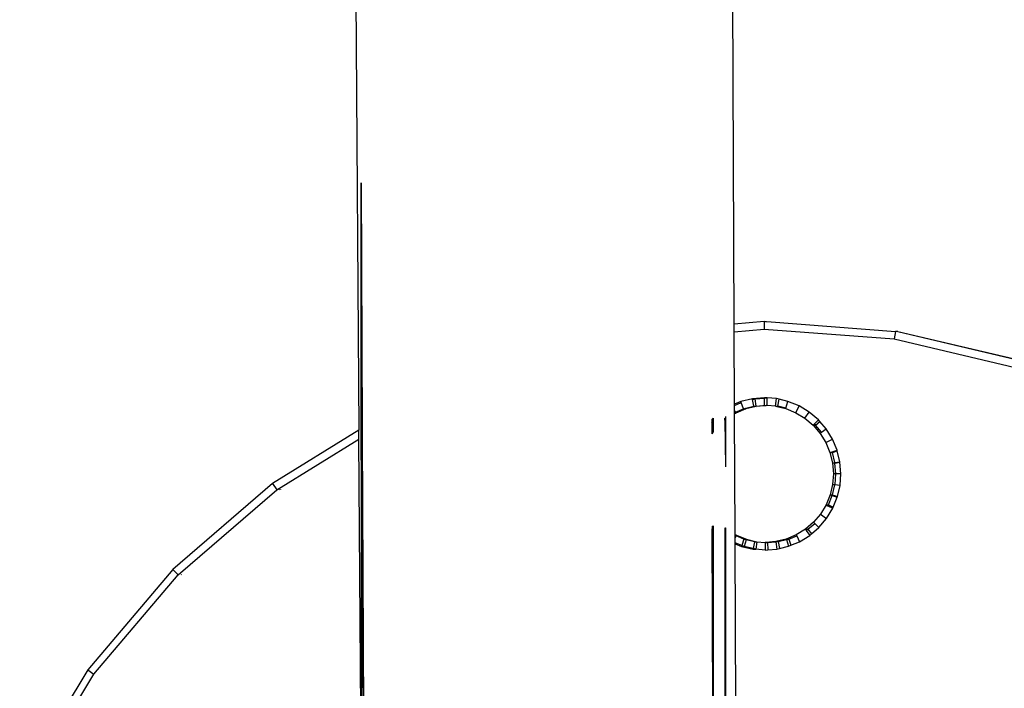
# Model space of a CAD drawing. Units: metres. Extents: x -1.87 to 2.31, y -1.74 to 2.17.
# Drawn here: x 0.13 to 0.26, y 0.28 to 0.37 of the extents above; entities that cross this region are included whole.
import ezdxf

# ---------------------------------------------------------------- set-up
doc = ezdxf.new("R2010")
doc.units = ezdxf.units.M

msp = doc.modelspace()

# ---------------------------------------------------------------- linework, layer by layer
for p, q in [((0.17389, 0.61543), (0.17608, 0.31153)), ((0.22536, 0.32547), (0.22418, 0.6156)), ((0.17639, 0.34401), (0.17652, 0.31181)), ((0.17639, 0.31172), (0.17639, 0.34401)), ((0.22931, 0.32579), (0.22536, 0.32547)), ((0.22931, 0.32579), (0.22929, 0.3248)), ((0.2295, 0.32578), (0.22931, 0.32579)), ((0.2295, 0.32578), (0.22963, 0.32579)), ((0.22963, 0.32579), (0.24652, 0.32451)), ((0.22537, 0.32447), (0.22536, 0.32547)), ((0.22537, 0.32447), (0.22929, 0.3248)), ((0.22541, 0.31494), (0.22537, 0.32447)), ((0.22929, 0.3248), (0.24634, 0.32352)), ((0.24652, 0.32451), (0.24634, 0.32352)), ((0.24684, 0.32451), (0.24652, 0.32451)), ((0.24683, 0.32444), (0.24652, 0.32451)), ((0.24684, 0.32451), (0.24683, 0.32444)), ((0.26331, 0.32055), (0.24683, 0.32444)), ((0.24684, 0.32451), (0.26363, 0.32055)), ((0.24634, 0.32352), (0.26299, 0.3196)), ((0.22776, 0.31567), (0.22624, 0.31529)), ((0.22933, 0.3158), (0.22776, 0.31567)), ((0.22778, 0.31558), (0.22776, 0.31567)), ((0.22778, 0.31558), (0.22812, 0.31566)), ((0.22794, 0.31468), (0.22778, 0.31558)), ((0.22812, 0.31566), (0.22933, 0.31576)), ((0.22826, 0.3147), (0.22812, 0.31566)), ((0.22933, 0.31576), (0.22933, 0.3158)), ((0.22955, 0.31578), (0.22933, 0.3158)), ((0.22933, 0.31576), (0.22955, 0.31578)), ((0.22935, 0.3148), (0.22933, 0.31576)), ((0.22969, 0.31578), (0.22955, 0.31578)), ((0.22967, 0.31479), (0.22969, 0.31578)), ((0.23089, 0.31568), (0.22969, 0.31578)), ((0.23076, 0.31469), (0.23089, 0.31568)), ((0.23124, 0.3156), (0.23089, 0.31568)), ((0.23108, 0.31469), (0.23124, 0.3156)), ((0.23242, 0.31532), (0.23124, 0.3156)), ((0.22624, 0.31529), (0.22541, 0.31494)), ((0.22541, 0.31479), (0.22629, 0.31516)), ((0.22541, 0.31479), (0.22541, 0.31494)), ((0.22541, 0.31416), (0.22541, 0.31479)), ((0.22553, 0.31391), (0.22541, 0.31416)), ((0.22541, 0.31386), (0.22541, 0.31416)), ((0.22553, 0.31391), (0.22657, 0.31434)), ((0.22689, 0.31434), (0.22559, 0.31379)), ((0.22629, 0.31516), (0.22624, 0.31529)), ((0.22657, 0.31434), (0.22629, 0.31516)), ((0.22657, 0.31434), (0.22687, 0.31442)), ((0.22657, 0.31434), (0.22689, 0.31434)), ((0.22687, 0.31442), (0.22794, 0.31468)), ((0.22689, 0.31434), (0.22687, 0.31442)), ((0.22826, 0.31467), (0.22689, 0.31434)), ((0.22794, 0.31468), (0.22826, 0.3147)), ((0.22794, 0.31468), (0.22826, 0.31467)), ((0.22826, 0.3147), (0.22935, 0.3148)), ((0.22955, 0.31478), (0.22826, 0.31467)), ((0.22826, 0.31467), (0.22826, 0.3147)), ((0.22935, 0.3148), (0.22955, 0.31478)), ((0.22967, 0.31479), (0.22955, 0.31478)), ((0.23076, 0.31469), (0.22967, 0.31479)), ((0.23076, 0.31469), (0.23213, 0.31437)), ((0.23076, 0.31469), (0.23108, 0.31469)), ((0.23215, 0.31443), (0.23108, 0.31469)), ((0.23213, 0.31437), (0.23215, 0.31443)), ((0.23213, 0.31437), (0.23344, 0.31383)), ((0.23215, 0.31443), (0.23242, 0.31532)), ((0.23387, 0.31472), (0.23242, 0.31532)), ((0.23344, 0.31383), (0.23387, 0.31472)), ((0.23521, 0.31391), (0.23387, 0.31472)), ((0.22251, 0.31305), (0.22241, 0.31296)), ((0.22241, 0.31296), (0.22241, 0.3127)), ((0.22261, 0.31313), (0.22251, 0.31305)), ((0.22251, 0.31305), (0.22252, 0.3127)), ((0.22252, 0.3127), (0.22261, 0.31281)), ((0.22261, 0.31313), (0.22261, 0.31281)), ((0.22261, 0.31281), (0.22261, 0.31251)), ((0.22415, 0.3131), (0.2242, 0.31314)), ((0.22415, 0.31305), (0.22415, 0.3131)), ((0.22415, 0.31305), (0.2242, 0.31305)), ((0.22415, 0.31284), (0.22415, 0.31305)), ((0.2242, 0.31289), (0.22415, 0.31284)), ((0.22415, 0.31284), (0.2242, 0.30675)), ((0.2242, 0.31332), (0.2242, 0.31314)), ((0.2242, 0.31314), (0.2242, 0.31305)), ((0.2242, 0.31305), (0.2242, 0.31289)), ((0.2242, 0.31289), (0.2242, 0.30675)), ((0.22541, 0.31386), (0.22553, 0.31391)), ((0.22541, 0.3138), (0.22541, 0.31386)), ((0.22541, 0.3138), (0.22559, 0.31379)), ((0.22541, 0.31368), (0.22541, 0.3138)), ((0.22559, 0.31379), (0.22541, 0.31368)), ((0.22548, 0.29786), (0.22541, 0.31368)), ((0.22559, 0.31379), (0.22553, 0.31391)), ((0.23344, 0.31383), (0.23465, 0.3131)), ((0.23465, 0.3131), (0.23521, 0.31391)), ((0.23465, 0.3131), (0.23572, 0.31219)), ((0.23641, 0.3129), (0.23521, 0.31391)), ((0.23587, 0.31233), (0.23641, 0.3129)), ((0.23658, 0.3127), (0.23641, 0.3129)), ((0.17608, 0.31153), (0.16475, 0.30452)), ((0.17609, 0.31038), (0.17608, 0.31153)), ((0.17652, 0.31181), (0.17639, 0.31172)), ((0.17639, 0.31056), (0.17639, 0.31172)), ((0.17652, 0.31181), (0.17653, 0.31065)), ((0.22247, 0.31264), (0.22241, 0.3127)), ((0.22241, 0.3127), (0.22241, 0.31257)), ((0.22241, 0.31257), (0.22247, 0.31264)), ((0.22241, 0.31257), (0.22242, 0.31144)), ((0.22242, 0.31144), (0.22252, 0.31156)), ((0.22247, 0.31264), (0.22252, 0.3127)), ((0.22252, 0.3126), (0.22247, 0.31264)), ((0.22252, 0.3127), (0.22252, 0.3126)), ((0.22261, 0.31251), (0.22252, 0.3126)), ((0.22252, 0.3126), (0.22252, 0.31156)), ((0.22252, 0.31156), (0.22261, 0.31167)), ((0.22252, 0.31156), (0.22252, 0.31118)), ((0.22261, 0.31251), (0.22261, 0.31167)), ((0.22261, 0.31167), (0.22261, 0.31129)), ((0.23572, 0.31219), (0.23587, 0.31233)), ((0.23572, 0.31219), (0.23665, 0.31111)), ((0.23572, 0.31219), (0.23604, 0.31218)), ((0.23604, 0.31218), (0.23587, 0.31233)), ((0.23604, 0.31218), (0.23658, 0.3127)), ((0.23684, 0.31126), (0.23604, 0.31218)), ((0.23743, 0.31171), (0.23658, 0.3127)), ((0.23684, 0.31126), (0.23743, 0.31171)), ((0.23826, 0.31037), (0.23743, 0.31171)), ((0.16532, 0.30372), (0.17609, 0.31038)), ((0.17639, 0.26824), (0.17609, 0.31038)), ((0.17639, 0.31056), (0.17653, 0.31065)), ((0.1767, 0.26837), (0.17639, 0.31056)), ((0.17639, 0.31056), (0.17639, 0.30655)), ((0.17653, 0.31065), (0.1767, 0.26837)), ((0.22242, 0.31144), (0.22242, 0.31106)), ((0.22252, 0.31118), (0.22242, 0.31106)), ((0.22261, 0.31129), (0.22252, 0.31118)), ((0.23665, 0.31111), (0.23684, 0.31126)), ((0.23665, 0.31111), (0.23739, 0.30991)), ((0.23739, 0.30991), (0.23826, 0.31037)), ((0.23886, 0.30892), (0.23826, 0.31037)), ((0.23739, 0.30991), (0.23793, 0.30861)), ((0.23821, 0.30871), (0.23886, 0.30892)), ((0.23889, 0.30881), (0.23886, 0.30892)), ((0.23793, 0.30861), (0.23821, 0.30871)), ((0.23793, 0.30861), (0.23827, 0.30724)), ((0.23793, 0.30861), (0.23825, 0.30861)), ((0.23825, 0.30861), (0.23821, 0.30871)), ((0.23825, 0.30861), (0.23889, 0.30881)), ((0.23858, 0.30729), (0.23825, 0.30861)), ((0.23924, 0.3074), (0.23889, 0.30881)), ((0.17639, 0.30655), (0.1767, 0.26837)), ((0.17639, 0.30655), (0.17639, 0.26824)), ((0.23827, 0.30724), (0.23858, 0.30729)), ((0.23827, 0.30724), (0.23839, 0.30583)), ((0.23827, 0.30724), (0.23859, 0.30723)), ((0.23858, 0.30729), (0.23924, 0.3074)), ((0.23859, 0.30723), (0.23858, 0.30729)), ((0.23859, 0.30723), (0.23924, 0.30734)), ((0.23871, 0.30583), (0.23859, 0.30723)), ((0.23924, 0.30734), (0.23924, 0.3074)), ((0.23937, 0.30583), (0.23924, 0.30734)), ((0.23839, 0.30583), (0.23828, 0.30442)), ((0.23871, 0.30583), (0.23839, 0.30583)), ((0.2386, 0.30442), (0.23871, 0.30583)), ((0.23937, 0.30583), (0.23871, 0.30583)), ((0.23925, 0.30432), (0.23937, 0.30583)), ((0.16475, 0.30452), (0.15167, 0.29326)), ((0.16475, 0.30452), (0.16532, 0.30372)), ((0.16564, 0.30377), (0.16567, 0.30372)), ((0.16582, 0.3038), (0.16578, 0.30377)), ((0.23828, 0.30442), (0.23796, 0.30305)), ((0.23828, 0.30442), (0.2386, 0.30442)), ((0.23859, 0.30437), (0.23828, 0.30442)), ((0.23828, 0.30304), (0.23859, 0.30437)), ((0.23859, 0.30437), (0.2386, 0.30442)), ((0.23925, 0.30427), (0.23859, 0.30437)), ((0.2386, 0.30442), (0.23925, 0.30432)), ((0.23891, 0.30284), (0.23925, 0.30427)), ((0.23925, 0.30427), (0.23925, 0.30432)), ((0.15236, 0.29256), (0.16532, 0.30372)), ((0.23796, 0.30305), (0.23742, 0.30174)), ((0.23774, 0.30174), (0.23824, 0.30296)), ((0.23796, 0.30305), (0.23828, 0.30304)), ((0.23796, 0.30305), (0.23824, 0.30296)), ((0.23824, 0.30296), (0.23828, 0.30304)), ((0.23824, 0.30296), (0.23889, 0.30274)), ((0.23828, 0.30304), (0.23891, 0.30284)), ((0.23835, 0.30144), (0.23889, 0.30274)), ((0.23889, 0.30274), (0.23891, 0.30284)), ((0.23742, 0.30174), (0.23669, 0.30053)), ((0.23742, 0.30174), (0.23774, 0.30174)), ((0.23742, 0.30174), (0.23767, 0.30162)), ((0.23748, 0.29995), (0.23829, 0.30129)), ((0.23767, 0.30162), (0.23774, 0.30174)), ((0.23767, 0.30162), (0.23829, 0.30129)), ((0.23774, 0.30174), (0.23835, 0.30144)), ((0.23829, 0.30129), (0.23835, 0.30144)), ((0.23669, 0.30053), (0.23578, 0.29946)), ((0.23647, 0.29875), (0.23748, 0.29995)), ((0.23669, 0.30053), (0.23748, 0.29995)), ((0.22252, 0.29888), (0.22247, 0.29895)), ((0.22247, 0.29895), (0.22247, 0.29883)), ((0.22252, 0.29888), (0.22247, 0.29883)), ((0.22247, 0.29883), (0.22247, 0.29858)), ((0.22254, 0.29891), (0.22252, 0.29888)), ((0.22254, 0.29886), (0.22252, 0.29888)), ((0.2226, 0.29897), (0.22254, 0.29891)), ((0.2226, 0.29879), (0.22254, 0.29886)), ((0.22254, 0.29886), (0.22254, 0.29851)), ((0.2226, 0.29897), (0.2226, 0.29879)), ((0.2226, 0.29879), (0.2226, 0.29846)), ((0.22417, 0.29873), (0.2242, 0.2987)), ((0.22417, 0.29847), (0.22417, 0.29873)), ((0.2242, 0.2987), (0.2242, 0.29849)), ((0.23578, 0.29946), (0.23471, 0.29854)), ((0.23503, 0.29853), (0.23593, 0.29931)), ((0.23549, 0.29792), (0.23647, 0.29875)), ((0.23578, 0.29946), (0.23593, 0.29931)), ((0.23593, 0.29931), (0.23647, 0.29875)), ((0.22247, 0.29858), (0.22254, 0.29851)), ((0.22256, 0.27522), (0.22247, 0.29858)), ((0.22254, 0.29851), (0.2226, 0.29846)), ((0.22254, 0.29851), (0.22259, 0.27545)), ((0.2226, 0.29846), (0.22256, 0.27522)), ((0.22417, 0.29847), (0.2242, 0.29849)), ((0.2242, 0.29845), (0.22417, 0.29847)), ((0.22417, 0.29808), (0.22417, 0.29847)), ((0.2242, 0.29813), (0.22417, 0.29808)), ((0.22417, 0.2975), (0.22417, 0.29808)), ((0.2242, 0.29748), (0.22417, 0.2975)), ((0.22417, 0.29729), (0.22417, 0.2975)), ((0.22417, 0.29729), (0.2242, 0.29727)), ((0.2242, 0.26821), (0.22417, 0.29729)), ((0.2242, 0.29849), (0.2242, 0.29845)), ((0.2242, 0.29845), (0.2242, 0.29813)), ((0.2242, 0.29813), (0.2242, 0.29748)), ((0.2242, 0.29748), (0.2242, 0.29727)), ((0.22548, 0.29786), (0.22566, 0.29775)), ((0.22548, 0.29776), (0.22548, 0.29786)), ((0.22548, 0.29776), (0.22566, 0.29775)), ((0.22548, 0.2977), (0.22548, 0.29776)), ((0.2256, 0.29765), (0.22548, 0.2977)), ((0.22548, 0.29739), (0.22548, 0.2977)), ((0.2256, 0.29765), (0.22548, 0.29739)), ((0.22548, 0.29676), (0.22548, 0.29739)), ((0.22566, 0.29775), (0.2256, 0.29765)), ((0.22664, 0.29722), (0.2256, 0.29765)), ((0.22566, 0.29775), (0.22696, 0.29722)), ((0.23351, 0.29779), (0.2322, 0.29725)), ((0.23252, 0.29724), (0.23356, 0.29768)), ((0.23471, 0.29854), (0.23351, 0.29779)), ((0.23351, 0.29779), (0.23356, 0.29768)), ((0.23356, 0.29768), (0.23394, 0.2969)), ((0.23394, 0.2969), (0.23528, 0.29773)), ((0.23471, 0.29854), (0.23503, 0.29853)), ((0.23471, 0.29854), (0.23481, 0.29839)), ((0.23481, 0.29839), (0.23503, 0.29853)), ((0.23481, 0.29839), (0.23528, 0.29773)), ((0.23503, 0.29853), (0.23549, 0.29792)), ((0.23528, 0.29773), (0.23549, 0.29792)), ((0.2242, 0.29727), (0.2242, 0.26821)), ((0.22636, 0.2964), (0.22548, 0.29676)), ((0.22548, 0.29661), (0.22548, 0.29676)), ((0.22548, 0.29661), (0.22632, 0.29627)), ((0.22557, 0.27547), (0.22548, 0.29661)), ((0.22636, 0.2964), (0.22632, 0.29627)), ((0.22632, 0.29627), (0.22784, 0.29591)), ((0.22664, 0.29722), (0.22636, 0.2964)), ((0.22668, 0.29627), (0.22636, 0.2964)), ((0.22664, 0.29722), (0.22696, 0.29722)), ((0.22694, 0.29715), (0.22664, 0.29722)), ((0.22694, 0.29715), (0.22668, 0.29627)), ((0.22786, 0.29599), (0.22668, 0.29627)), ((0.22696, 0.29722), (0.22694, 0.29715)), ((0.22802, 0.2969), (0.22694, 0.29715)), ((0.22696, 0.29722), (0.22834, 0.2969)), ((0.22802, 0.2969), (0.22786, 0.29599)), ((0.22802, 0.2969), (0.22834, 0.2969)), ((0.22834, 0.2969), (0.2282, 0.29591)), ((0.22834, 0.2969), (0.22942, 0.2968)), ((0.22942, 0.2968), (0.22941, 0.2958)), ((0.22955, 0.29681), (0.22942, 0.2968)), ((0.23083, 0.29691), (0.22955, 0.29681)), ((0.22955, 0.29681), (0.22974, 0.29679)), ((0.22974, 0.29679), (0.23084, 0.29688)), ((0.22974, 0.29679), (0.22977, 0.29583)), ((0.2322, 0.29725), (0.23083, 0.29691)), ((0.23083, 0.29691), (0.23115, 0.29691)), ((0.23083, 0.29691), (0.23084, 0.29688)), ((0.23084, 0.29688), (0.23115, 0.29691)), ((0.23084, 0.29688), (0.23097, 0.29593)), ((0.23097, 0.29593), (0.23132, 0.29601)), ((0.23115, 0.29691), (0.23223, 0.29717)), ((0.23115, 0.29691), (0.23132, 0.29601)), ((0.23132, 0.29601), (0.2325, 0.2963)), ((0.2322, 0.29725), (0.23252, 0.29724)), ((0.2322, 0.29725), (0.23223, 0.29717)), ((0.23223, 0.29717), (0.23252, 0.29724)), ((0.23223, 0.29717), (0.2325, 0.2963)), ((0.2325, 0.2963), (0.23281, 0.29643)), ((0.23252, 0.29724), (0.23281, 0.29643)), ((0.23281, 0.29643), (0.23394, 0.2969)), ((0.22786, 0.29599), (0.22784, 0.29591)), ((0.22784, 0.29591), (0.2282, 0.29591)), ((0.2282, 0.29591), (0.22786, 0.29599)), ((0.22941, 0.2958), (0.2282, 0.29591)), ((0.22941, 0.2958), (0.22977, 0.29583)), ((0.22977, 0.29583), (0.23097, 0.29593)), ((0.15167, 0.29326), (0.14052, 0.28009)), ((0.14131, 0.2795), (0.15236, 0.29256)), ((0.15167, 0.29326), (0.15236, 0.29256)), ((0.15279, 0.29261), (0.15275, 0.29257)), ((0.14052, 0.28009), (0.13156, 0.26533)), ((0.13243, 0.26488), (0.14131, 0.2795)), ((0.14052, 0.28009), (0.14131, 0.2795))]:
    msp.add_line(p, q)

doc.saveas('drawing.dxf')
